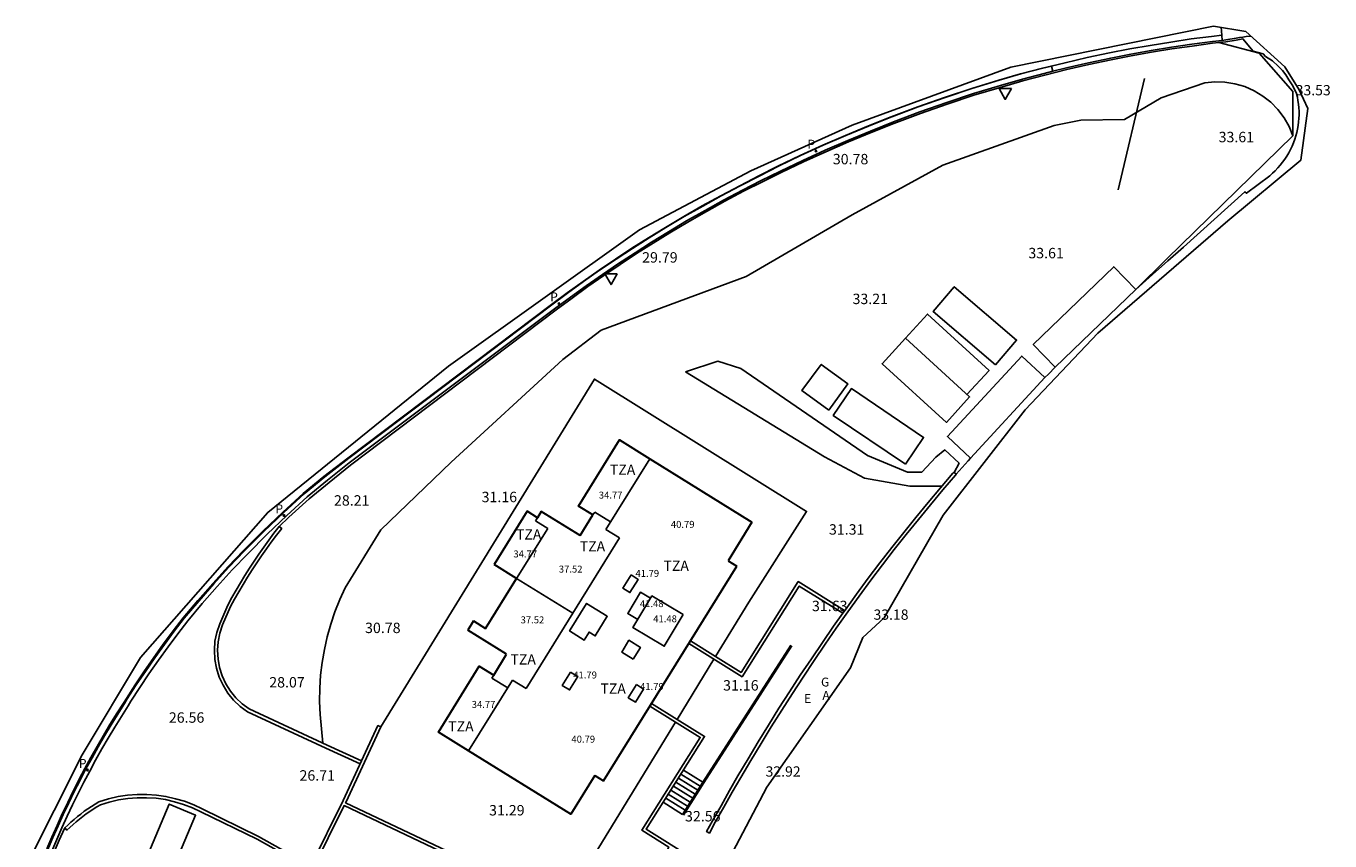
# Model space of a CAD drawing. Units: millimetres. Extents: x 581027 to 581127, y 4794553 to 4794857.
# Drawn here: x 581033 to 581127, y 4794798 to 4794857 of the extents above; entities that cross this region are included whole.
import ezdxf

# ---------------------------------------------------------------- set-up
doc = ezdxf.new("R2010")
doc.units = ezdxf.units.MM
for name, color, linetype in [('020101', 3, 'Continuous'), ('020107', 3, 'Continuous'), ('020308', 9, 'Continuous'), ('060106', 9, 'Continuous'), ('060108', 9, 'Continuous'), ('060113', 4, 'Continuous'), ('060117', 9, 'Continuous'), ('060130', 9, 'Continuous'), ('060133', 9, 'Continuous'), ('060141', 9, 'Continuous'), ('070105', 6, 'Continuous'), ('070106', 6, 'Continuous'), ('070108', 9, 'Continuous'), ('070116', 6, 'Continuous'), ('080106', 1, 'Continuous'), ('080107', 9, 'Continuous'), ('080110', 9, 'Continuous'), ('080303', 9, 'Continuous'), ('080310', 9, 'Continuous'), ('080311', 9, 'Continuous'), ('090109', 9, 'Continuous'), ('100105', 3, 'Continuous'), ('200305', 4, 'Continuous'), ('210205', 4, 'Continuous'), ('210305', 4, 'Continuous'), ('220305', 1, 'Continuous'), ('230304', 9, 'Continuous'), ('260101', 9, 'Continuous'), ('260205', 9, 'Continuous')]:
    doc.layers.add(name, color=color, linetype=linetype)
doc.layers.add('120108', color=7, linetype='Continuous', lineweight=30)
doc.layers.add('Ambito Restitucion', color=7, linetype='Continuous', true_color=0xfc00bc)
doc.styles.add('ARIAL', font='ARIAL.TTF', dxfattribs={"height": 1})
doc.styles.add('ROMANS', font='romans__.ttf', dxfattribs={"height": 1})

# ---------------------------------------------------------------- blocks, each defined once
blk = doc.blocks.new('SETRA')
at = {"linetype": 'Continuous'}
blk.add_lwpolyline([(0.451, 0.26), (-0.45, 0.26), (-0.001, -0.52)], close=True, dxfattribs=at)
blk = doc.blocks.new('PLUVI3')
blk.add_circle((0, 0), 0.055)

msp = doc.modelspace()

# ---------------------------------------------------------------- linework, layer by layer
at = {"layer": '020101'}
for points in [[(581124.32, 4794849.1, 33.64), (581124.04, 4794849.78, 33.67), (581123.68, 4794850.42, 33.69), (581123.24, 4794851, 33.71), (581122.73, 4794851.53, 33.72), (581122.15, 4794851.98, 33.72), (581121.53, 4794852.36, 33.72), (581120.86, 4794852.66, 33.71), (581120.15, 4794852.87, 33.7), (581119.43, 4794852.98, 33.68), (581118.7, 4794853.01, 33.65), (581117.97, 4794852.94, 33.62), (581114.83, 4794851.84, 33.66), (581112.2, 4794850.3, 33.37), (581109.06, 4794850.23, 33.39), (581107.13, 4794849.85, 33.39), (581099.12, 4794847.01, 33.09), (581092.59, 4794843.41, 33.09), (581084.96, 4794838.98, 32.65), (581074.52, 4794835.12, 31.14), (581071.76, 4794833, 31.1), (581063.7, 4794825.61, 31.01), (581058.64, 4794820.73, 30.66), (581056.08, 4794816.56, 30.61), (581055.69, 4794815.7, 30.55), (581055.34, 4794814.83, 30.49), (581055.04, 4794813.94, 30.44), (581054.78, 4794813.03, 30.39), (581054.58, 4794812.11, 30.35), (581054.42, 4794811.18, 30.32), (581054.31, 4794810.25, 30.29), (581054.25, 4794809.31, 30.27), (581054.24, 4794808.37, 30.26), (581054.27, 4794807.43, 30.26), (581054.47, 4794805.358, 30.26)], [(581080.59, 4794832.1, 32), (581082.9, 4794832.87, 32), (581084.56, 4794832.36, 32.39), (581093.68, 4794826.09, 32.79), (581096.57, 4794824.88, 32.94), (581097.59, 4794824.88, 33.02), (581098.62, 4794825.97, 33.02), (581099.26, 4794826.48, 33.02), (581100.28, 4794825.52, 33.02), (581099.939, 4794824.848, 33.02)]]:
    msp.add_polyline3d(points, dxfattribs=at)
at = {"layer": '020107'}
msp.add_polyline3d([(581099.043, 4794823.88, 31.45), (581096.74, 4794823.88, 31.49), (581093.47, 4794824.45, 31.72), (581090.58, 4794825.99, 31.62), (581080.59, 4794832.1, 32)], dxfattribs=at)
at = {"layer": '060106'}
msp.add_polyline3d([(581088.24, 4794812.38, 31.71), (581081.91, 4794802.5, 32.61), (581080.45, 4794800.18, 32.61)], dxfattribs=at)
at = {"layer": '060108'}
for points in [[(581121.3, 4794856.29, 33.21), (581121.19, 4794856.29, 33.21), (581120.95, 4794856.26, 33.19), (581120.71, 4794856.23, 33.17), (581120.47, 4794856.19, 33.15), (581120.23, 4794856.14, 33.13), (581119.5, 4794856.02, 33.06), (581119.23, 4794855.99, 33.04), (581118.52, 4794855.9, 32.99), (581117.05, 4794855.71, 32.96), (581115.58, 4794855.49, 32.84), (581114.12, 4794855.25, 32.72), (581112.66, 4794854.99, 32.59), (581111.2, 4794854.71, 32.48), (581109.6, 4794854.37, 32.38), (581108.01, 4794854.01, 32.25), (581107.03, 4794853.77, 32.16)], [(581107.03, 4794853.77, 32.16), (581106.42, 4794853.61, 32.11), (581104.84, 4794853.2, 32.01), (581103.27, 4794852.75, 31.98), (581101.32, 4794852.15, 31.79), (581099.39, 4794851.51, 31.61), (581097.46, 4794850.83, 31.41), (581095.56, 4794850.11, 31.27), (581093.91, 4794849.46, 31.15), (581092.27, 4794848.78, 31.04), (581090.64, 4794848.07, 30.94), (581089.02, 4794847.33, 30.85), (581087.42, 4794846.56, 30.8), (581086.04, 4794845.89, 30.7), (581084.68, 4794845.19, 30.61), (581083.33, 4794844.48, 30.5), (581081.99, 4794843.74, 30.38), (581080.66, 4794842.98, 30.27), (581079.35, 4794842.19, 30.18), (581078.14, 4794841.45, 30.09), (581076.95, 4794840.69, 30.01), (581075.77, 4794839.92, 29.91), (581074.6, 4794839.13, 29.79), (581073.44, 4794838.31, 29.68), (581072.29, 4794837.49, 29.56), (581071.16, 4794836.64, 29.48), (581056.36, 4794825.55, 28.53), (581054.81, 4794824.31, 28.4), (581053.34, 4794823.1, 28.19), (581051.88, 4794821.77, 27.96), (581050.45, 4794820.41, 27.93), (581049.06, 4794819.01, 27.87), (581047.94, 4794817.84, 27.77), (581046.85, 4794816.64, 27.65), (581045.79, 4794815.42, 27.53), (581044.74, 4794814.18, 27.39), (581044.02, 4794813.24, 27.31), (581043.32, 4794812.29, 27.24), (581042.63, 4794811.33, 27.22), (581041.95, 4794810.36, 27.24), (581041.29, 4794809.37, 27.08), (581040.65, 4794808.38, 26.98), (581040.44, 4794808.05, 26.94), (581039.96, 4794807.28, 26.86), (581039.48, 4794806.5, 26.77), (581039.01, 4794805.72, 26.7), (581038.56, 4794804.94, 26.64), (581038.11, 4794804.14, 26.56), (581037.68, 4794803.35, 26.45), (581037.26, 4794802.54, 26.44), (581036.85, 4794801.73, 26.35), (581036.45, 4794800.91, 26.28), (581036.06, 4794800.09, 26.23), (581035.68, 4794799.27, 26.18), (581035.31, 4794798.43, 26.12), (581034.95, 4794797.58, 26.07)]]:
    msp.add_polyline3d(points, dxfattribs=at)
at = {"layer": '060113'}
msp.add_polyline3d([(581107.03, 4794853.77, 32.16), (581106.94, 4794854.14, 32.16), (581106.32, 4794853.99, 32.11), (581104.74, 4794853.57, 32), (581103.16, 4794853.12, 31.97), (581101.21, 4794852.52, 31.8), (581099.27, 4794851.88, 31.62), (581097.34, 4794851.2, 31.34), (581095.43, 4794850.48, 31.17), (581093.77, 4794849.82, 31.05), (581092.13, 4794849.14, 30.94), (581090.5, 4794848.43, 30.85), (581088.87, 4794847.69, 30.84), (581087.27, 4794846.92, 30.8), (581085.89, 4794846.21, 30.7), (581084.52, 4794845.51, 30.6), (581083.16, 4794844.79, 30.38), (581081.82, 4794844.05, 30.31), (581080.49, 4794843.29, 30.2), (581079.17, 4794842.5, 30.11), (581077.96, 4794841.76, 30.02), (581076.76, 4794841, 29.93), (581075.58, 4794840.22, 29.85), (581074.4, 4794839.43, 29.74), (581073.24, 4794838.61, 29.62), (581072.09, 4794837.78, 29.51), (581070.95, 4794836.94, 29.49), (581056.35, 4794825.9, 28.52), (581054.61, 4794824.54, 28.36), (581053.13, 4794823.32, 28.14), (581051.66, 4794821.98, 27.92), (581050.22, 4794820.61, 27.9), (581048.83, 4794819.21, 27.84), (581047.71, 4794818.03, 27.74), (581046.61, 4794816.83, 27.62), (581045.54, 4794815.6, 27.5), (581044.49, 4794814.36, 27.35), (581043.76, 4794813.42, 27.27), (581043.06, 4794812.47, 27.19), (581042.37, 4794811.5, 27.22), (581041.69, 4794810.53, 27.21), (581041.03, 4794809.55, 27.05), (581040.39, 4794808.55, 26.97), (581040.18, 4794808.22, 26.93), (581039.7, 4794807.45, 26.84), (581039.22, 4794806.67, 26.75), (581038.75, 4794805.89, 26.67), (581038.29, 4794805.1, 26.6), (581037.85, 4794804.3, 26.52), (581037.41, 4794803.5, 26.42), (581036.99, 4794802.69, 26.4), (581036.57, 4794801.88, 26.3), (581036.17, 4794801.06, 26.24), (581035.78, 4794800.23, 26.19), (581035.4, 4794799.4, 26.14), (581035.03, 4794798.57, 26.08), (581034.67, 4794797.71, 26.03)], dxfattribs=at)
at = {"layer": '060117'}
for points in [[(581080.439, 4794803.421, 31.33), (581081.83, 4794802.55, 31.33)], [(581078.98, 4794801.1, 32.61), (581080.37, 4794800.23, 32.61)]]:
    msp.add_polyline3d(points, dxfattribs=at)
at = {"layer": '060130'}
for points in [[(581082.752, 4794811.603, 31.39), (581085.14, 4794815.51, 31.4), (581089.3, 4794822.06, 31.44), (581074.02, 4794831.59, 31.4), (581058.64, 4794806.53, 31.4)], [(581082.75, 4794811.6, 31.39), (581082.752, 4794811.603, 31.39)], [(581079.982, 4794807.073, 31.37), (581082.632, 4794811.403, 31.39)], [(581071.77, 4794793.63, 31.33), (581079.863, 4794806.875, 31.37)], [(581079.98, 4794807.07, 31.37), (581079.982, 4794807.073, 31.37)]]:
    msp.add_polyline3d(points, dxfattribs=at)
at = {"layer": '060133'}
msp.add_polyline3d([(581119.16, 4794856.93, 33.02), (581119.2, 4794856.37, 33.03), (581119.23, 4794855.99, 33.04)], dxfattribs=at)
at = {"layer": '060141'}
for points in [[(581081.64, 4794802.26, 31.49), (581080.25, 4794803.13, 31.49)], [(581081.1, 4794801.39, 31.97), (581079.71, 4794802.26, 31.97)], [(581081.28, 4794801.68, 31.81), (581079.89, 4794802.55, 31.81)], [(581081.46, 4794801.97, 31.65), (581080.07, 4794802.84, 31.65)], [(581080.55, 4794800.52, 32.45), (581079.16, 4794801.39, 32.45)], [(581080.73, 4794800.81, 32.29), (581079.34, 4794801.68, 32.29)], [(581080.92, 4794801.1, 32.13), (581079.53, 4794801.97, 32.13)]]:
    msp.add_polyline3d(points, dxfattribs=at)
at = {"layer": '070105'}
for points in [[(581100.08, 4794824.73, 33.13), (581100.02, 4794824.66, 33.13), (581099.12, 4794823.61, 33.11), (581098.23, 4794822.54, 33.05), (581097.35, 4794821.47, 33.01), (581096.48, 4794820.39, 33.01), (581095.61, 4794819.31, 33.01), (581094.76, 4794818.21, 33.03), (581093.92, 4794817.11, 33.06), (581093.08, 4794815.96, 33.07), (581092.26, 4794814.81, 33.03), (581091.44, 4794813.65, 33.04), (581090.63, 4794812.48, 33), (581089.84, 4794811.31, 33.03), (581089.05, 4794810.12, 33.02), (581088.28, 4794808.93, 32.98), (581087.51, 4794807.74, 32.97), (581086.76, 4794806.54, 32.99), (581086.02, 4794805.33, 32.9), (581085.29, 4794804.11, 32.76), (581084.56, 4794802.89, 32.68), (581083.95, 4794801.82, 32.67), (581083.34, 4794800.74, 32.66), (581082.73, 4794799.66, 32.66), (581082.31, 4794798.88, 32.66), (581082.1, 4794798.99, 32.66), (581082.53, 4794799.77, 32.66), (581083.14, 4794800.85, 32.66), (581083.75, 4794801.94, 32.67), (581084.36, 4794803.01, 32.68), (581085.09, 4794804.23, 32.76), (581085.82, 4794805.45, 32.9), (581086.56, 4794806.66, 32.99), (581087.31, 4794807.87, 32.97), (581088.08, 4794809.06, 32.98), (581088.85, 4794810.25, 33.02), (581089.65, 4794811.44, 33.03), (581090.44, 4794812.61, 33), (581091.25, 4794813.78, 33.04), (581091.909, 4794814.721, 33.032)], [(581091.909, 4794814.721, 33.032), (581092.07, 4794814.95, 33.03), (581092.89, 4794816.1, 33.07), (581093.73, 4794817.25, 33.06), (581094.58, 4794818.35, 33.03), (581095.43, 4794819.45, 33.01), (581096.3, 4794820.54, 33.01), (581097.17, 4794821.62, 33.01), (581098.05, 4794822.69, 33.05), (581098.94, 4794823.76, 33.11), (581099.84, 4794824.81, 33.13), (581099.9, 4794824.88, 33.13), (581100.08, 4794824.73, 33.13)], [(581051.33, 4794820.96, 27.98), (581050.95, 4794820.48, 27.99), (581050.58, 4794819.98, 28), (581050.22, 4794819.49, 28), (581049.86, 4794818.98, 28.01), (581049.52, 4794818.48, 28.01), (581049.18, 4794817.96, 28), (581048.85, 4794817.44, 28), (581048.53, 4794816.92, 27.99), (581048.22, 4794816.39, 27.98), (581047.91, 4794815.85, 27.97), (581047.62, 4794815.31, 27.96), (581047.04, 4794813.96, 27.96), (581046.83, 4794813.34, 27.93), (581046.7, 4794812.7, 27.91), (581046.66, 4794812.05, 27.9), (581046.69, 4794811.39, 27.91), (581046.81, 4794810.75, 27.93), (581047.01, 4794810.12, 27.96), (581047.28, 4794809.53, 28.01), (581047.63, 4794808.97, 28.07), (581048.04, 4794808.46, 28.13), (581048.51, 4794808.01, 28.21), (581049.04, 4794807.62, 28.3), (581054.69, 4794805, 30.71), (581057.154, 4794803.878, 30.69)], [(581057.25, 4794804.09, 30.69), (581054.79, 4794805.21, 30.71), (581049.16, 4794807.82, 28.3), (581048.66, 4794808.19, 28.21), (581048.21, 4794808.62, 28.13), (581047.82, 4794809.1, 28.07), (581047.48, 4794809.64, 28.01), (581047.22, 4794810.2, 27.96), (581047.03, 4794810.81, 27.93), (581046.92, 4794811.42, 27.91), (581046.89, 4794812.05, 27.9), (581046.93, 4794812.67, 27.91), (581047.05, 4794813.28, 27.93), (581047.25, 4794813.88, 27.96), (581047.83, 4794815.21, 27.96), (581048.11, 4794815.74, 27.97), (581048.42, 4794816.27, 27.98), (581048.73, 4794816.8, 27.99), (581049.04, 4794817.32, 28), (581049.37, 4794817.84, 28), (581049.71, 4794818.35, 28.01), (581050.05, 4794818.85, 28.01), (581050.41, 4794819.36, 28), (581050.76, 4794819.84, 28), (581051.13, 4794820.34, 27.99), (581051.51, 4794820.82, 27.98), (581051.33, 4794820.96, 27.98)], [(581091.909, 4794814.721, 32.91), (581088.77, 4794816.68, 32.91), (581084.66, 4794810.14, 32.55), (581080.82, 4794812.53, 32.55)], [(581092.04, 4794814.91, 32.91), (581088.7, 4794817, 32.91), (581084.59, 4794810.46, 32.55), (581082.752, 4794811.603, 32.55)], [(581082.752, 4794811.603, 32.55), (581080.94, 4794812.73, 32.55)], [(581073.266, 4794784.841, 32.54), (581073.76, 4794786.06, 32.54), (581074.26, 4794787.22, 32.55), (581074.76, 4794788.38, 32.56), (581075.28, 4794789.5, 32.56), (581075.79, 4794790.63, 32.52), (581076.03, 4794791.14, 32.53), (581076.33, 4794791.77, 32.59), (581076.86, 4794792.9, 32.65), (581077.41, 4794794.03, 32.68), (581077.97, 4794795.15, 32.69), (581078.54, 4794796.26, 32.68), (581079.11, 4794797.38, 32.67), (581079.38, 4794797.87, 32.67), (581077.44, 4794799.09, 33.67), (581081.64, 4794805.77, 32.55), (581078.02, 4794808.02, 32.55)], [(581079.982, 4794807.073, 32.55), (581078.14, 4794808.22, 32.55)], [(581081.17, 4794796.75, 32.67), (581081.41, 4794797.21, 32.67), (581081.21, 4794797.32, 32.67), (581081.08, 4794797.08, 32.67), (581077.76, 4794799.16, 33.67), (581081.96, 4794805.84, 32.55), (581079.982, 4794807.073, 32.55)], [(581058.64, 4794806.53, 32.41), (581058.43, 4794806.63, 32.41), (581055.93, 4794801.24, 32.54), (581053.61, 4794796.52, 31.97), (581049.84, 4794798.64, 30.58), (581045.79, 4794800.63, 28.63), (581045.17, 4794800.92, 28.59), (581044.51, 4794801.17, 28.54), (581043.85, 4794801.36, 28.48), (581043.17, 4794801.52, 28.4), (581042.48, 4794801.62, 28.31), (581041.79, 4794801.66, 28.21), (581041.09, 4794801.66, 28.1), (581040.4, 4794801.61, 27.97), (581039.72, 4794801.51, 27.84), (581039.03, 4794801.34, 27.69), (581038.35, 4794801.13, 27.54), (581038.07, 4794800.96, 27.41), (581037.81, 4794800.79, 27.29), (581037.55, 4794800.62, 27.17), (581037.29, 4794800.45, 27.05), (581037.05, 4794800.25, 26.94), (581036.81, 4794800.07, 26.82), (581036.56, 4794799.86, 26.72), (581036.33, 4794799.66, 26.61), (581036.1, 4794799.46, 26.51), (581035.88, 4794799.25, 26.32)], [(581076.21, 4794791.52, 32.74), (581056.11, 4794801.07, 32.53), (581056.14, 4794801.14, 32.54), (581058.64, 4794806.53, 32.41)], [(581035.88, 4794799.25, 26.32), (581036.04, 4794799.08, 26.41), (581036.26, 4794799.29, 26.51), (581036.48, 4794799.49, 26.61), (581036.71, 4794799.69, 26.72), (581036.95, 4794799.89, 26.82), (581037.19, 4794800.07, 26.94), (581037.43, 4794800.26, 27.05), (581037.68, 4794800.43, 27.17), (581037.93, 4794800.6, 27.29), (581038.19, 4794800.76, 27.41), (581038.45, 4794800.92, 27.54), (581039.09, 4794801.12, 27.69), (581039.76, 4794801.28, 27.84), (581040.43, 4794801.38, 27.97), (581041.1, 4794801.43, 28.1), (581041.78, 4794801.43, 28.21), (581042.46, 4794801.39, 28.31), (581043.13, 4794801.29, 28.4), (581043.79, 4794801.14, 28.48), (581044.44, 4794800.95, 28.54), (581045.08, 4794800.71, 28.59), (581045.69, 4794800.42, 28.63), (581049.73, 4794798.44, 30.58), (581053.499, 4794796.318, 31.896)], [(581053.71, 4794796.2, 31.97), (581056, 4794800.86, 32.53), (581071.71, 4794793.4, 32.694)]]:
    msp.add_polyline3d(points, dxfattribs=at)
at = {"layer": '070106'}
msp.add_polyline3d([(581115.23, 4794840.24, 33.6), (581113, 4794838.05, 36.06)], dxfattribs=at)
at = {"layer": '070108'}
for points in [[(581051.33, 4794820.96, 27.98), (581052.02, 4794821.63, 28), (581053.48, 4794822.96, 28.22), (581054.93, 4794824.14, 28.43), (581056.47, 4794825.38, 28.55), (581071.27, 4794836.58, 29.49), (581072.41, 4794837.42, 29.58), (581073.55, 4794838.25, 29.69), (581074.71, 4794839.06, 29.81), (581075.88, 4794839.85, 29.93), (581077.06, 4794840.63, 30.03), (581078.25, 4794841.38, 30.12), (581079.45, 4794842.12, 30.2), (581080.76, 4794842.9, 30.3), (581082.09, 4794843.66, 30.41), (581083.42, 4794844.4, 30.51), (581084.77, 4794845.12, 30.61), (581086.13, 4794845.81, 30.7), (581087.47, 4794846.46, 30.8), (581089.07, 4794847.23, 30.85), (581090.68, 4794847.96, 30.95), (581092.31, 4794848.67, 31.07), (581093.94, 4794849.35, 31.18), (581095.59, 4794850.01, 31.3), (581097.5, 4794850.72, 31.44), (581099.42, 4794851.4, 31.61), (581101.35, 4794852.04, 31.79), (581103.34, 4794852.62, 31.98), (581104.88, 4794853.07, 32.01), (581106.45, 4794853.49, 32.11), (581108.04, 4794853.88, 32.25), (581109.63, 4794854.25, 32.38), (581111.23, 4794854.58, 32.49), (581112.68, 4794854.87, 32.6), (581114.14, 4794855.13, 32.72), (581115.6, 4794855.37, 32.84), (581117.06, 4794855.58, 32.96), (581118.53, 4794855.78, 33), (581118.99, 4794855.83, 33.03)], [(581118.99, 4794855.83, 33.03), (581121.88, 4794855.06, 33.22), (581124.32, 4794852.31, 33.64), (581124.32, 4794849.1, 33.64)], [(581124.32, 4794849.1, 33.64), (581115.23, 4794840.24, 33.6)], [(581106.46, 4794831.7, 33.43), (581106.71, 4794831.95, 33.45), (581107.19, 4794832.44, 33.46)], [(581100.08, 4794824.73, 33.13), (581100.93, 4794825.71, 33.14), (581101.1, 4794825.9, 33.15)], [(581035.03, 4794797.29, 26.09), (581035.13, 4794797.53, 26.1), (581035.49, 4794798.38, 26.15), (581035.86, 4794799.21, 26.2), (581035.88, 4794799.25, 26.2)]]:
    msp.add_polyline3d(points, dxfattribs=at)
at = {"layer": '070116'}
for points in [[(581088.16, 4794812.43, 31.71), (581081.83, 4794802.55, 32.61)], [(581081.83, 4794802.55, 32.61), (581080.37, 4794800.23, 32.61)]]:
    msp.add_polyline3d(points, dxfattribs=at)
at = {"layer": '080106'}
msp.add_polyline3d([(581076.82, 4794811.41, 40.99), (581075.99, 4794811.92, 40.95), (581076.51, 4794812.77, 40.95), (581077.34, 4794812.26, 40.99), (581076.82, 4794811.41, 40.99)], dxfattribs=at)
at = {"layer": '080107'}
for points in [[(581107.19, 4794832.44, 35.89), (581105.62, 4794834.07, 35.89), (581111.42, 4794839.68, 36.06), (581113, 4794838.05, 36.06)], [(581102.9, 4794832.62, 35.93), (581098.41, 4794836.46, 35.93), (581099.93, 4794838.24, 36.06), (581104.42, 4794834.4, 36.06), (581102.9, 4794832.62, 35.93)], [(581113, 4794838.05, 36.06), (581107.19, 4794832.44, 35.89)], [(581100.847, 4794830.477, 35.85), (581102.44, 4794832.21, 35.85), (581098.01, 4794836.27, 35.85), (581096.42, 4794834.53, 35.85)], [(581101.1, 4794825.9, 35.89), (581099.44, 4794827.44, 35.89), (581104.8, 4794833.24, 35.89), (581106.46, 4794831.7, 35.89)], [(581090.9, 4794829.35, 35.53), (581088.97, 4794830.76, 35.53), (581090.36, 4794832.65, 35.7), (581092.28, 4794831.24, 35.7), (581090.9, 4794829.35, 35.53)], [(581106.46, 4794831.7, 35.89), (581101.1, 4794825.9, 35.89)], [(581096.42, 4794825.45, 35.76), (581091.22, 4794828.97, 35.61), (581092.53, 4794830.9, 35.61), (581097.73, 4794827.38, 35.76), (581096.42, 4794825.45, 35.76)], [(581043.57, 4794796.07, 29.27), (581045.3, 4794800.17, 29.21), (581043.41, 4794800.97, 29.21), (581041.68, 4794796.86, 29.27), (581043.57, 4794796.07, 29.27)]]:
    msp.add_polyline3d(points, dxfattribs=at)
msp.add_polyline3d([(581096.42, 4794834.53, 35.66), (581094.74, 4794832.69, 35.61), (581099.37, 4794828.47, 35.66), (581101.04, 4794830.3, 35.7)], close=True, dxfattribs=at)
at = {"layer": '080110'}
for points in [[(581074.85, 4794820.75, 40.79), (581078.01, 4794825.85, 40.97)], [(581073.92, 4794821.8, 38.48), (581074.05, 4794822.01, 38.56)], [(581075.19, 4794821.31, 38.56), (581074.05, 4794822.01, 38.56)], [(581068.42, 4794817.23, 37.93), (581070.66, 4794820.83, 37.93)], [(581069.93, 4794821.6, 37.93), (581069.79, 4794821.37, 37.93)], [(581069.79, 4794821.37, 37.93), (581070.66, 4794820.83, 37.93)], [(581075.84, 4794820.14, 40.79), (581069.11, 4794809.29, 41)], [(581074.85, 4794820.75, 40.79), (581075.84, 4794820.14, 40.79)], [(581068.42, 4794817.23, 37.93), (581072.48, 4794814.72, 39.05)], [(581076.66, 4794817.49, 41.83), (581076.06, 4794816.53, 41.83), (581076.58, 4794816.21, 41.83), (581077.17, 4794817.16, 41.83), (581076.66, 4794817.49, 41.83)], [(581077.15, 4794814.26, 41.54), (581076.42, 4794814.69, 41.54), (581077.34, 4794816.23, 41.5), (581078.07, 4794815.8, 41.52)], [(581080.41, 4794814.62, 41.43), (581078.17, 4794815.97, 41.52), (581076.8, 4794813.68, 41.52), (581079.05, 4794812.34, 41.43), (581080.41, 4794814.62, 41.43)], [(581064.96, 4794804.8, 41.01), (581068.12, 4794809.9, 41)], [(581066.64, 4794810.04, 38.56), (581066.78, 4794810.26, 38.48)], [(581067.78, 4794809.34, 38.56), (581066.64, 4794810.04, 38.56)], [(581068.12, 4794809.9, 41), (581069.11, 4794809.29, 41)], [(581072.31, 4794810.48, 41.79), (581071.71, 4794809.52, 41.79), (581072.23, 4794809.2, 41.79), (581072.82, 4794810.15, 41.79), (581072.31, 4794810.48, 41.79)], [(581077.06, 4794809.59, 41.83), (581076.46, 4794808.63, 41.83), (581076.98, 4794808.31, 41.83), (581077.57, 4794809.26, 41.83), (581077.06, 4794809.59, 41.83)]]:
    msp.add_polyline3d(points, dxfattribs=at)
at = {"layer": '080310'}
msp.add_polyline3d([(581072.27, 4794813.52, 40.81), (581073.46, 4794815.43, 41.02), (581074.95, 4794814.5, 40.96), (581074.08, 4794813.09, 40.98), (581073.64, 4794813.36, 40.98), (581073.29, 4794812.79, 40.98), (581072.23, 4794813.45, 40.89), (581072.27, 4794813.52, 40.81)], dxfattribs=at)
at = {"layer": '090109'}
msp.add_polyline3d([(581113.64, 4794853.25, 38.69), (581111.73, 4794845.23, 38.69)], dxfattribs=at)
at = {"layer": '100105'}
msp.add_polyline3d([(581113, 4794838.05, 33.52), (581114.2, 4794839.13, 33.53), (581115.31, 4794840.11, 33.52), (581116.43, 4794841.09, 33.58), (581120.86, 4794845.08, 33.6), (581120.99, 4794844.98, 33.6), (581122.65, 4794846.24, 33.63), (581122.85, 4794846.42, 33.63), (581123.05, 4794846.6, 33.63), (581123.23, 4794846.8, 33.64), (581123.41, 4794847, 33.63), (581123.58, 4794847.21, 33.64), (581123.73, 4794847.42, 33.64), (581123.88, 4794847.65, 33.64), (581124.02, 4794847.88, 33.63), (581124.14, 4794848.12, 33.63), (581124.26, 4794848.36, 33.63), (581124.36, 4794848.6, 33.63), (581124.45, 4794848.86, 33.62), (581124.53, 4794849.1, 33.62), (581124.6, 4794849.35, 33.62), (581124.65, 4794849.6, 33.61), (581124.7, 4794849.85, 33.61), (581124.73, 4794850.11, 33.6), (581124.75, 4794850.36, 33.6), (581124.76, 4794850.62, 33.59), (581124.76, 4794850.88, 33.58), (581124.74, 4794851.14, 33.58), (581124.72, 4794851.39, 33.57), (581124.68, 4794851.65, 33.56), (581124.64, 4794851.9, 33.56), (581124.58, 4794852.15, 33.55), (581124.31, 4794852.72, 33.52), (581124.03, 4794853.14, 33.51), (581123.81, 4794853.5, 33.49), (581123.56, 4794853.83, 33.46), (581123.27, 4794854.14, 33.43), (581122.84, 4794854.52, 33.39), (581122.35, 4794854.83, 33.34), (581122.17, 4794855.03, 33.32), (581121.46, 4794855.22, 33.27), (581120.72, 4794856.1, 33.18), (581120.48, 4794856.06, 33.16), (581120.24, 4794856.01, 33.14), (581119.5, 4794855.89, 33.07), (581118.99, 4794855.83, 33.03)], dxfattribs=at)
at = {"layer": '120108'}
for points in [[(581073.92, 4794821.8, 35.07), (581072.89, 4794822.44, 35.07), (581075.83, 4794827.2, 35.07), (581078.01, 4794825.85, 35.07)], [(581078.01, 4794825.85, 40.97), (581085.37, 4794821.28, 40.97)], [(581069.17, 4794822.07, 35.15), (581066.8, 4794818.23, 35.15)], [(581069.93, 4794821.6, 35.15), (581069.17, 4794822.07, 35.15)], [(581070.2, 4794822.04, 37.93), (581069.93, 4794821.6, 37.93)], [(581073, 4794820.31, 37.93), (581070.2, 4794822.04, 37.93)], [(581073, 4794820.31, 37.93), (581073.92, 4794821.8, 38.48)], [(581085.37, 4794821.28, 40.97), (581083.65, 4794818.5, 40.97)], [(581068.42, 4794817.23, 35.15), (581066.8, 4794818.23, 35.15)], [(581074.68, 4794802.65, 41), (581084.28, 4794818.11, 40.95)], [(581083.65, 4794818.5, 40.95), (581084.28, 4794818.11, 40.95)], [(581066.18, 4794813.62, 37.93), (581068.42, 4794817.23, 37.93)], [(581065.31, 4794814.16, 37.93), (581064.9, 4794813.49, 37.93)], [(581067.7, 4794811.76, 37.93), (581064.9, 4794813.49, 37.93)], [(581065.31, 4794814.16, 37.93), (581066.18, 4794813.62, 37.93)], [(581066.78, 4794810.26, 38.48), (581067.7, 4794811.76, 37.93)], [(581064.96, 4794804.8, 35.07), (581062.79, 4794806.15, 35.07), (581065.73, 4794810.91, 35.07), (581066.78, 4794810.26, 35.07)], [(581074.05, 4794803.04, 41), (581072.32, 4794800.24, 41.01), (581064.96, 4794804.8, 41.01)], [(581074.05, 4794803.04, 41), (581074.68, 4794802.65, 41)]]:
    msp.add_polyline3d(points, dxfattribs=at)
at = {"layer": '260101'}
msp.add_polyline3d([(581034.59, 4794797.74, 26.02), (581034.96, 4794798.59, 26.07), (581035.33, 4794799.43, 26.13), (581035.7, 4794800.26, 26.17), (581036.1, 4794801.08, 26.23), (581036.5, 4794801.9, 26.29), (581036.91, 4794802.72, 26.38), (581037.34, 4794803.53, 26.41), (581037.77, 4794804.33, 26.51), (581038.22, 4794805.13, 26.6), (581038.67, 4794805.92, 26.66), (581039.14, 4794806.7, 26.75), (581039.62, 4794807.48, 26.83), (581040.11, 4794808.25, 26.92), (581040.32, 4794808.58, 26.96), (581040.96, 4794809.57, 27.05), (581041.62, 4794810.56, 27.19), (581042.29, 4794811.53, 27.22), (581042.98, 4794812.49, 27.18), (581043.69, 4794813.44, 27.26), (581044.42, 4794814.39, 27.33), (581045.46, 4794815.63, 27.48), (581046.54, 4794816.85, 27.61), (581047.63, 4794818.05, 27.73), (581048.75, 4794819.23, 27.83), (581050.15, 4794820.64, 27.89), (581051.58, 4794822, 27.91), (581053.06, 4794823.35, 28.12), (581054.53, 4794824.57, 28.35), (581056.27, 4794825.9, 28.51), (581070.93, 4794836.95, 29.49), (581072.06, 4794837.79, 29.51), (581073.21, 4794838.62, 29.62), (581074.37, 4794839.44, 29.73), (581075.55, 4794840.23, 29.85), (581076.73, 4794841.01, 29.93), (581077.93, 4794841.77, 30.01), (581079.14, 4794842.51, 30.1), (581080.46, 4794843.3, 30.2), (581081.79, 4794844.06, 30.3), (581083.13, 4794844.8, 30.38), (581084.49, 4794845.52, 30.6), (581085.86, 4794846.22, 30.7), (581087.24, 4794846.93, 30.79), (581088.85, 4794847.69, 30.84), (581090.47, 4794848.43, 30.85), (581092.1, 4794849.14, 30.94), (581093.75, 4794849.83, 31.05), (581095.4, 4794850.49, 31.16), (581097.32, 4794851.2, 31.33), (581099.24, 4794851.88, 31.61), (581101.19, 4794852.53, 31.8), (581103.14, 4794853.13, 31.97), (581104.71, 4794853.57, 32), (581106.3, 4794853.99, 32.11), (581106.91, 4794854.14, 32.16), (581107.91, 4794854.38, 32.25), (581109.51, 4794854.75, 32.36), (581111.12, 4794855.09, 32.48), (581112.58, 4794855.37, 32.58), (581114.05, 4794855.63, 32.7), (581115.52, 4794855.87, 32.82), (581116.99, 4794856.09, 32.94), (581118.46, 4794856.28, 32.98), (581119.2, 4794856.37, 33.03), (581119.21, 4794856.37, 33.02)], dxfattribs=at)
at = {"layer": 'Ambito Restitucion'}
for points in [[(581099.14, 4794821.79, 32.33), (581105.03, 4794829.37, 32.33), (581110.28, 4794834.89, 32.33), (581119.63, 4794842.98, 32.33), (581124.88, 4794847.35, 32.33), (581125.39, 4794851.07, 32.33), (581124.78, 4794852.42, 33.55), (581123.75, 4794854.08, 33.55), (581120.92, 4794856.64, 33.55), (581118.61, 4794857.02, 31.76), (581104, 4794854.05, 30.8), (581092.59, 4794849.87, 31.41), (581085.29, 4794846.59, 31.74), (581077.28, 4794842.35, 29.94), (581063.51, 4794832.52, 28.49), (581050.5, 4794821.98, 27.12), (581041.35, 4794811.52, 26.66), (581037.13, 4794804.52, 25.97), (581033.1, 4794796.5, 25.82)], [(581065.78, 4794721.24, 32.53), (581065.51, 4794730.98, 31.43), (581065.64, 4794733.93, 31.43), (581066.78, 4794743.68, 31.43), (581069.71, 4794759.97, 32.06), (581073.02, 4794771, 33.62), (581074.94, 4794776.78, 33.62), (581079.28, 4794788.58, 32.53), (581086.45, 4794802.18, 32.57), (581092.46, 4794810.78, 32.57), (581093.36, 4794812.97, 32.57), (581094.89, 4794814.38, 32.57), (581099.14, 4794821.79, 32.33)]]:
    msp.add_polyline3d(points, dxfattribs=at)

# ---------------------------------------------------------------- block references
at = {"layer": '210205', "rotation": 359.99}
for p in [(581089.98, 4794848.02, 30.87), (581071.47, 4794837.03, 29.48), (581051.67, 4794821.76, 27.92), (581037.52, 4794803.42, 26.43)]:
    msp.add_blockref('PLUVI3', p, dxfattribs=at)
at = {"layer": '260205'}
for p in [(581103.61, 4794852.26, 31.98), (581075.22, 4794838.92, 29.86)]:
    msp.add_blockref('SETRA', p, dxfattribs=at)

# ---------------------------------------------------------------- texts
at = {"layer": '020308', "style": 'ARIAL'}
for s, p in [('33.53', (581124.52, 4794852.03, 33.55)), ('33.18', (581094.12, 4794814.25, 33.17)), ('32.92', (581086.35, 4794802.95, 32.79))]:
    msp.add_text(s, height=0.74, rotation=359.99, dxfattribs=at).set_placement(p)
for s, p in [('33.61', (581118.97, 4794848.65, 33.61)), ('30.78', (581091.19, 4794847.06, 30.78)), ('29.79', (581077.46, 4794839.98, 29.79)), ('33.61', (581105.27, 4794840.29, 33.61)), ('33.21', (581092.61, 4794836.99, 33.21)), ('28.21', (581055.27, 4794822.47, 28.21)), ('31.16', (581065.9, 4794822.72, 31.16)), ('31.31', (581090.91, 4794820.38, 31.31)), ('31.63', (581089.69, 4794814.87, 31.63)), ('30.78', (581057.51, 4794813.29, 30.78)), ('28.07', (581050.61, 4794809.37, 28.07)), ('31.16', (581083.29, 4794809.15, 31.16)), ('26.56', (581043.38, 4794806.83, 26.56)), ('26.71', (581052.79, 4794802.66, 26.71)), ('31.29', (581066.44, 4794800.15, 31.29)), ('32.56', (581080.55, 4794799.72, 32.56))]:
    msp.add_text(s, height=0.75, dxfattribs=at).set_placement(p)
at = {"layer": '080303', "style": 'ARIAL'}
for s, p in [('34.77', (581074.34, 4794822.98, 34.77)), ('40.79', (581079.53, 4794820.87, 40.79)), ('34.77', (581068.19, 4794818.74, 34.77)), ('37.52', (581071.46, 4794817.65, 37.52)), ('41.79', (581076.98, 4794817.34, 41.79)), ('41.48', (581077.3, 4794815.16, 41.48)), ('37.52', (581068.71, 4794813.99, 37.52)), ('41.48', (581078.26, 4794814.07, 41.48)), ('41.79', (581072.5, 4794810.02, 41.79)), ('41.79', (581077.31, 4794809.19, 41.79)), ('34.77', (581065.19, 4794807.9, 34.77)), ('40.79', (581072.37, 4794805.4, 40.79))]:
    msp.add_text(s, height=0.5, dxfattribs=at).set_placement(p)
at = {"layer": '080311', "style": 'ARIAL'}
for p in [(581075.14, 4794824.69, 54.41), (581068.38, 4794820.03, 57.5), (581072.97, 4794819.17, 57.5), (581079, 4794817.77, 59.96), (581067.98, 4794811.02, 57.5), (581074.46, 4794808.92, 59.96), (581063.5, 4794806.2, 57.5), (581063.5, 4794806.2, 57.5)]:
    msp.add_text('TZA', height=0.74, rotation=359.99, dxfattribs=at).set_placement(p)
at = {"layer": '200305', "style": 'ROMANS'}
msp.add_text('A', height=0.64, rotation=359.99, dxfattribs=at).set_placement((581090.44, 4794808.48, 33.04))
at = {"layer": '210305', "style": 'ROMANS'}
for p in [(581089.36, 4794848.19, 30.8), (581070.84, 4794837.19, 29.49), (581051.05, 4794821.92, 27.89), (581036.9, 4794803.58, 26.34)]:
    msp.add_text('P', height=0.64, rotation=359.99, dxfattribs=at).set_placement(p)
at = {"layer": '220305', "style": 'ROMANS'}
msp.add_text('E', height=0.64, rotation=359.99, dxfattribs=at).set_placement((581089.12, 4794808.26, 33.08))
at = {"layer": '230304', "style": 'ROMANS'}
msp.add_text('G', height=0.64, rotation=359.99, dxfattribs=at).set_placement((581090.34, 4794809.44, 33.08))

doc.saveas('drawing.dxf')
